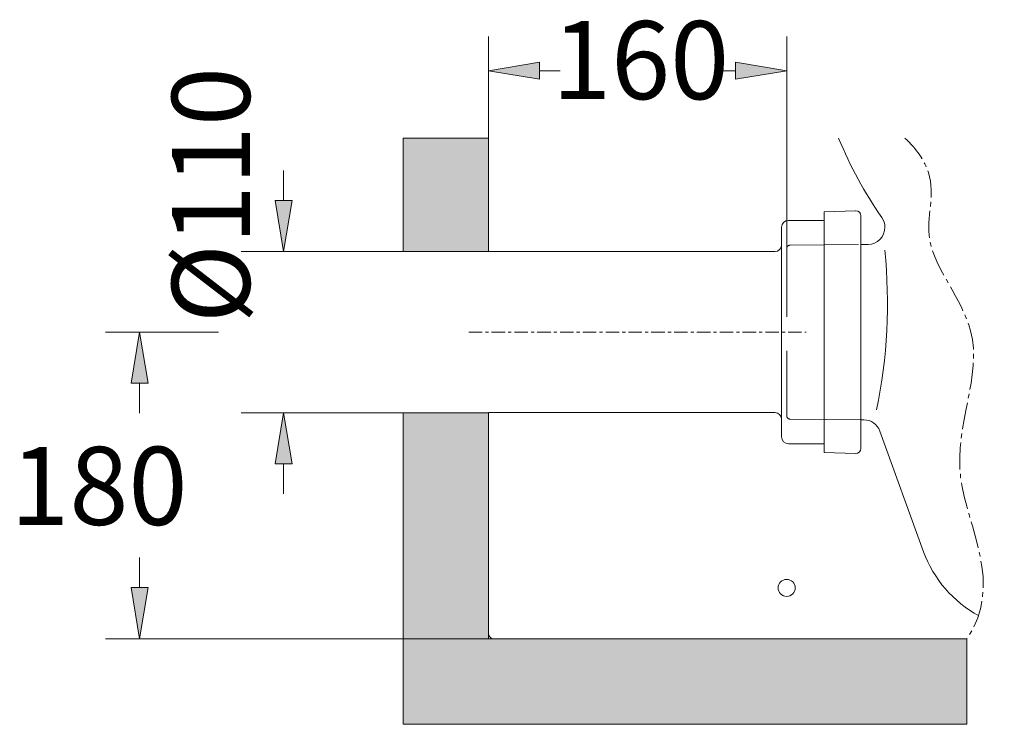
# Model space of a CAD drawing. Units: inches. Extents: x 23 to 185, y 50 to 218.
# Drawn here: x 23 to 55, y 55 to 77 of the extents above; entities that cross this region are included whole.
import ezdxf

# ---------------------------------------------------------------- set-up
doc = ezdxf.new("R2010")
doc.units = ezdxf.units.IN
doc.header["$MEASUREMENT"] = 0
for name, pattern in [('AI-Linetype-35', [3.280607, 2.187072, -1.093536]), ('AI-Linetype-36', [3.280607, 2.187072, -1.093536]), ('AI-Linetype-37', [3.280607, 2.187072, -1.093536]), ('AI-Linetype-38', [3.280607, 2.187072, -1.093536]), ('AI-Linetype-39', [3.280607, 2.187072, -1.093536]), ('AI-Linetype-58', [0.645789, 0.430526, -0.071754, 0.071754, -0.071754]), ('AI-Linetype-59', [1.291578, 0.861052, -0.143509, 0.143509, -0.143509])]:
    doc.linetypes.add(name, pattern=pattern)
for name, color, linetype in [('1', 7, 'Continuous'), ('CAJETIN', 7, 'Continuous'), ('COTAS', 7, 'Continuous'), ('EJES', 7, 'Continuous'), ('OCULTO', 7, 'Continuous')]:
    doc.layers.add(name, color=color, linetype=linetype)

# ---------------------------------------------------------------- blocks, each defined once
blk = doc.blocks.new('block 2')
at = {"layer": 'CAJETIN', "color": 7, "lineweight": 9, "true_color": 0xffffff}
blk.add_lwpolyline([(48.128, 64.376), (50.396, 64.356)], dxfattribs=at)
blk = doc.blocks.new('block 17')
at = {"color": 7, "lineweight": 9, "true_color": 0xffffff}
blk.add_lwpolyline([(38.474, 69.739), (38.474, 73.365)], dxfattribs=at)
blk = doc.blocks.new('block 18')
at = {"color": 7, "lineweight": 9, "true_color": 0xffffff}
blk.add_lwpolyline([(53.794, 57.349), (38.474, 57.349)], dxfattribs=at)
blk = doc.blocks.new('block 19')
at = {"color": 7, "lineweight": 9, "true_color": 0xffffff}
blk.add_lwpolyline([(38.474, 57.349), (38.474, 64.582)], dxfattribs=at)
blk = doc.blocks.new('block 20')
at = {"true_color": 0xadadad}
h = blk.add_hatch(color=253, dxfattribs=at)
h.paths.add_polyline_path([(35.746, 73.365), (38.474, 73.365), (38.474, 69.739), (35.746, 69.739)])
h.paths.add_polyline_path([(53.794, 54.613), (53.794, 57.349), (38.474, 57.349), (38.474, 64.582), (35.746, 64.582), (35.746, 54.613)])
at = {"lineweight": 0}
for points in [[(35.746, 73.365), (38.474, 73.365), (38.474, 69.739), (35.746, 69.739), (35.746, 73.365)], [(53.794, 54.613), (53.794, 57.349), (38.474, 57.349), (38.474, 64.582), (35.746, 64.582), (35.746, 54.613), (53.794, 54.613), (53.794, 54.613)]]:
    blk.add_lwpolyline(points, dxfattribs=at)
blk = doc.blocks.new('block 24')
at = {"color": 253, "lineweight": 9, "true_color": 0xadadad}
blk.add_lwpolyline([(38.474, 73.365), (35.746, 73.365)], dxfattribs=at)
blk = doc.blocks.new('block 25')
at = {"color": 253, "lineweight": 9, "true_color": 0xadadad}
blk.add_lwpolyline([(35.746, 73.365), (35.746, 69.739)], dxfattribs=at)
blk = doc.blocks.new('block 26')
at = {"color": 253, "lineweight": 9, "true_color": 0xadadad}
blk.add_lwpolyline([(35.746, 64.582), (35.746, 54.613)], dxfattribs=at)
blk = doc.blocks.new('block 27')
at = {"color": 253, "lineweight": 9, "true_color": 0xadadad}
blk.add_lwpolyline([(35.746, 54.613), (35.746, 54.613)], dxfattribs=at)
blk = doc.blocks.new('block 28')
at = {"color": 253, "lineweight": 9, "true_color": 0xadadad}
blk.add_lwpolyline([(35.746, 54.613), (53.794, 54.613)], dxfattribs=at)
blk = doc.blocks.new('block 29')
at = {"color": 7, "lineweight": 9, "true_color": 0xffffff}
blk.add_lwpolyline([(53.794, 54.613), (53.794, 57.349)], dxfattribs=at)
blk = doc.blocks.new('block 164')
at = {"layer": '1', "color": 7, "lineweight": 9, "true_color": 0xffffff}
blk.add_lwpolyline([(38.474, 57.513), (38.474, 64.582)], dxfattribs=at)
blk = doc.blocks.new('block 165')
at = {"layer": '1', "color": 7, "lineweight": 9, "true_color": 0xffffff}
blk.add_open_spline([(38.474, 57.513), (38.474, 57.422), (38.547, 57.349), (38.638, 57.349)], degree=3, dxfattribs=at)
blk = doc.blocks.new('block 166')
at = {"layer": '1', "color": 7, "lineweight": 9, "true_color": 0xffffff}
blk.add_open_spline([(52.407, 60.134), (52.726, 59.258), (53.355, 58.528), (54.175, 58.084)], degree=3, dxfattribs=at)
blk = doc.blocks.new('block 167')
at = {"layer": '1', "color": 7, "lineweight": 9, "true_color": 0xffffff}
blk.add_open_spline([(51.002, 63.996), (50.924, 64.21), (50.721, 64.353), (50.494, 64.355)], degree=3, dxfattribs=at)
blk = doc.blocks.new('block 168')
at = {"layer": '1', "color": 7, "lineweight": 9, "true_color": 0xffffff}
blk.add_lwpolyline([(51.002, 63.996), (52.407, 60.134)], dxfattribs=at)
blk = doc.blocks.new('block 169')
at = {"layer": '1', "color": 7, "lineweight": 9, "true_color": 0xffffff}
blk.add_open_spline([(49.683, 73.365), (50.05, 72.47), (50.515, 71.618), (51.069, 70.825)], degree=3, dxfattribs=at)
blk = doc.blocks.new('block 170')
at = {"layer": '1', "color": 7, "lineweight": 9, "true_color": 0xffffff}
blk.add_open_spline([(50.626, 69.967), (50.928, 69.969), (51.17, 70.216), (51.167, 70.517), (51.166, 70.627), (51.132, 70.734), (51.069, 70.825)], degree=3, knots=[0, 0, 0, 0, 1, 1, 1, 2, 2, 2, 2], dxfattribs=at)
blk = doc.blocks.new('block 171')
at = {"layer": '1', "color": 7, "lineweight": 9, "true_color": 0xffffff}
blk.add_open_spline([(50.896, 64.669), (51.247, 66.35), (51.337, 68.076), (51.162, 69.785)], degree=3, dxfattribs=at)
blk = doc.blocks.new('block 172')
at = {"layer": '1', "color": 7, "lineweight": 9, "true_color": 0xffffff}
blk.add_lwpolyline([(50.396, 69.965), (50.626, 69.967)], dxfattribs=at)
blk = doc.blocks.new('block 173')
at = {"layer": '1', "color": 7, "lineweight": 9, "true_color": 0xffffff}
blk.add_lwpolyline([(50.396, 64.356), (50.494, 64.355)], dxfattribs=at)
blk = doc.blocks.new('block 174')
at = {"layer": '1', "color": 7, "lineweight": 9, "true_color": 0xffffff}
blk.add_lwpolyline([(53.794, 57.349), (38.638, 57.349)], dxfattribs=at)
blk = doc.blocks.new('block 175')
at = {"layer": '1', "color": 7, "lineweight": 9, "true_color": 0xffffff}
blk.add_lwpolyline([(38.474, 69.739), (35.746, 69.739)], dxfattribs=at)
blk = doc.blocks.new('block 176')
at = {"layer": '1', "color": 7, "lineweight": 9, "true_color": 0xffffff}
blk.add_lwpolyline([(38.474, 64.582), (35.746, 64.582)], dxfattribs=at)
blk = doc.blocks.new('block 177')
at = {"layer": '1', "color": 7, "lineweight": 9, "true_color": 0xffffff}
blk.add_lwpolyline([(38.474, 69.739), (38.474, 73.365)], dxfattribs=at)
blk = doc.blocks.new('block 178')
at = {"layer": '1', "color": 7, "lineweight": 9, "true_color": 0xffffff}
blk.add_open_spline([(47.748, 58.977), (47.748, 59.128), (47.87, 59.25), (48.021, 59.25), (48.172, 59.25), (48.294, 59.128), (48.294, 58.977), (48.294, 58.826), (48.172, 58.704), (48.021, 58.704), (47.87, 58.704), (47.748, 58.826), (47.748, 58.977), (47.748, 58.977), (47.748, 58.977), (47.748, 58.977)], degree=3, knots=[0, 0, 0, 0, 1, 1, 1, 2, 2, 2, 3, 3, 3, 4, 4, 4, 5, 5, 5, 5], dxfattribs=at)
blk = doc.blocks.new('block 461')
at = {"layer": 'OCULTO', "color": 7, "linetype": 'AI-Linetype-35', "lineweight": 9, "true_color": 0xffffff}
blk.add_lwpolyline([(48.021, 69.836), (48.021, 64.485)], dxfattribs=at)
blk = doc.blocks.new('block 462')
at = {"layer": 'OCULTO', "color": 7, "lineweight": 9, "true_color": 0xffffff}
blk.add_lwpolyline([(50.396, 63.442), (50.396, 70.879)], dxfattribs=at)
blk = doc.blocks.new('block 463')
at = {"layer": 'OCULTO', "color": 7, "linetype": 'AI-Linetype-36', "lineweight": 9, "true_color": 0xffffff}
blk.add_open_spline([(48.021, 64.485), (48.021, 64.426), (48.068, 64.378), (48.128, 64.376)], degree=3, dxfattribs=at)
blk = doc.blocks.new('block 464')
at = {"layer": 'OCULTO', "color": 7, "lineweight": 9, "true_color": 0xffffff}
blk.add_open_spline([(50.227, 63.278), (50.317, 63.275), (50.393, 63.346), (50.396, 63.436), (50.396, 63.438), (50.396, 63.44), (50.396, 63.442)], degree=3, knots=[0, 0, 0, 0, 1, 1, 1, 2, 2, 2, 2], dxfattribs=at)
blk = doc.blocks.new('block 465')
at = {"layer": 'OCULTO', "color": 7, "lineweight": 9, "true_color": 0xffffff}
blk.add_lwpolyline([(49.217, 63.314), (50.227, 63.278)], dxfattribs=at)
blk = doc.blocks.new('block 466')
at = {"layer": 'OCULTO', "color": 7, "linetype": 'AI-Linetype-37', "lineweight": 9, "true_color": 0xffffff}
blk.add_lwpolyline([(48.13, 69.945), (50.396, 69.965)], dxfattribs=at)
blk = doc.blocks.new('block 467')
at = {"layer": 'OCULTO', "color": 7, "linetype": 'AI-Linetype-38', "lineweight": 9, "true_color": 0xffffff}
blk.add_open_spline([(48.13, 69.945), (48.07, 69.945), (48.021, 69.896), (48.021, 69.836)], degree=3, dxfattribs=at)
blk = doc.blocks.new('block 468')
at = {"layer": 'OCULTO', "color": 7, "lineweight": 9, "true_color": 0xffffff}
blk.add_lwpolyline([(49.217, 71.007), (50.227, 71.043)], dxfattribs=at)
blk = doc.blocks.new('block 469')
at = {"layer": 'OCULTO', "color": 7, "lineweight": 9, "true_color": 0xffffff}
blk.add_open_spline([(50.396, 70.879), (50.396, 70.969), (50.323, 71.043), (50.232, 71.043), (50.23, 71.043), (50.229, 71.043), (50.227, 71.043)], degree=3, knots=[0, 0, 0, 0, 1, 1, 1, 2, 2, 2, 2], dxfattribs=at)
blk = doc.blocks.new('block 470')
at = {"layer": 'OCULTO', "color": 7, "lineweight": 9, "true_color": 0xffffff}
blk.add_lwpolyline([(49.217, 71.007), (49.217, 63.314)], dxfattribs=at)
blk = doc.blocks.new('block 471')
at = {"layer": 'OCULTO', "color": 7, "lineweight": 9, "true_color": 0xffffff}
blk.add_lwpolyline([(49.217, 70.734), (48.077, 70.734)], dxfattribs=at)
blk = doc.blocks.new('block 472')
at = {"layer": 'OCULTO', "color": 7, "lineweight": 9, "true_color": 0xffffff}
blk.add_lwpolyline([(47.859, 63.805), (47.859, 70.516)], dxfattribs=at)
blk = doc.blocks.new('block 473')
at = {"layer": 'OCULTO', "color": 7, "lineweight": 9, "true_color": 0xffffff}
blk.add_open_spline([(48.077, 70.734), (47.957, 70.734), (47.859, 70.636), (47.859, 70.516)], degree=3, dxfattribs=at)
blk = doc.blocks.new('block 474')
at = {"layer": 'OCULTO', "color": 7, "lineweight": 9, "true_color": 0xffffff}
blk.add_lwpolyline([(38.474, 69.736), (47.641, 69.736)], dxfattribs=at)
blk = doc.blocks.new('block 475')
at = {"layer": 'OCULTO', "color": 7, "lineweight": 9, "true_color": 0xffffff}
blk.add_open_spline([(47.641, 69.736), (47.761, 69.736), (47.859, 69.833), (47.859, 69.954)], degree=3, dxfattribs=at)
blk = doc.blocks.new('block 476')
at = {"layer": 'OCULTO', "color": 7, "lineweight": 9, "true_color": 0xffffff}
blk.add_open_spline([(47.859, 63.805), (47.859, 63.685), (47.957, 63.587), (48.077, 63.587)], degree=3, dxfattribs=at)
blk = doc.blocks.new('block 477')
at = {"layer": 'OCULTO', "color": 7, "lineweight": 9, "true_color": 0xffffff}
blk.add_lwpolyline([(49.217, 63.587), (48.077, 63.587)], dxfattribs=at)
blk = doc.blocks.new('block 478')
at = {"layer": 'OCULTO', "color": 7, "lineweight": 9, "true_color": 0xffffff}
blk.add_open_spline([(47.859, 64.367), (47.859, 64.488), (47.761, 64.585), (47.641, 64.585)], degree=3, dxfattribs=at)
blk = doc.blocks.new('block 479')
at = {"layer": 'OCULTO', "color": 7, "lineweight": 9, "true_color": 0xffffff}
blk.add_lwpolyline([(38.474, 64.585), (47.641, 64.585)], dxfattribs=at)
blk = doc.blocks.new('block 480')
at = {"layer": 'OCULTO', "color": 7, "linetype": 'AI-Linetype-39', "lineweight": 9, "true_color": 0xffffff}
blk.add_lwpolyline([(48.03, 69.847), (48.03, 64.491)], dxfattribs=at)
blk = doc.blocks.new('block 502')
at = {"layer": 'EJES', "color": 7, "linetype": 'AI-Linetype-58', "lineweight": 9, "true_color": 0xffffff}
blk.add_lwpolyline([(37.843, 67.16), (48.649, 67.16)], dxfattribs=at)
blk = doc.blocks.new('block 503')
at = {"layer": 'EJES', "color": 7, "linetype": 'AI-Linetype-59', "lineweight": 9, "true_color": 0xffffff}
blk.add_open_spline([(51.809, 73.365), (52.189, 73.019), (52.442, 72.636), (52.56, 72.269), (52.799, 71.523), (52.478, 70.844), (52.598, 70.128), (52.753, 69.202), (53.645, 68.215), (53.911, 67.199), (54.294, 65.739), (53.382, 64.22), (53.592, 62.513), (53.791, 60.902), (54.989, 59.124), (53.794, 57.349)], degree=3, knots=[0, 0, 0, 0, 1, 1, 1, 2, 2, 2, 3, 3, 3, 4, 4, 4, 5, 5, 5, 5], dxfattribs=at)
blk = doc.blocks.new('block 626')
at = {"layer": 'COTAS', "color": 7, "lineweight": 9, "true_color": 0xffffff}
blk.add_lwpolyline([(29.826, 67.16), (26.211, 67.16)], dxfattribs=at)
blk = doc.blocks.new('block 627')
at = {"layer": 'COTAS', "color": 7, "lineweight": 9, "true_color": 0xffffff}
blk.add_lwpolyline([(38.474, 73.365), (38.474, 76.615)], dxfattribs=at)
blk = doc.blocks.new('block 628')
at = {"layer": 'COTAS', "color": 7, "lineweight": 9, "true_color": 0xffffff}
blk.add_lwpolyline([(48.021, 69.836), (48.021, 76.615)], dxfattribs=at)
blk = doc.blocks.new('block 629')
at = {"layer": 'COTAS', "color": 7, "lineweight": 9, "true_color": 0xffffff}
blk.add_lwpolyline([(40.111, 75.524), (40.766, 75.524)], dxfattribs=at)
blk = doc.blocks.new('block 630')
at = {"layer": 'COTAS', "color": 7, "lineweight": 9, "true_color": 0xffffff}
blk.add_lwpolyline([(46.385, 75.524), (45.704, 75.524)], dxfattribs=at)
blk = doc.blocks.new('block 631')
at = {"layer": 'COTAS', "true_color": 0xffffff}
h = blk.add_hatch(color=7, dxfattribs=at)
h.dxf.hatch_style = 2
h.paths.add_polyline_path([(40.111, 75.796), (38.474, 75.524), (40.111, 75.251)])
at = {"layer": 'COTAS', "lineweight": 0}
blk.add_lwpolyline([(40.111, 75.796), (38.474, 75.524), (40.111, 75.251), (40.111, 75.796)], dxfattribs=at)
blk = doc.blocks.new('block 632')
at = {"layer": 'COTAS', "true_color": 0xffffff}
h = blk.add_hatch(color=7, dxfattribs=at)
h.dxf.hatch_style = 2
h.paths.add_polyline_path([(46.385, 75.796), (48.021, 75.524), (46.385, 75.251)])
at = {"layer": 'COTAS', "lineweight": 0}
blk.add_lwpolyline([(46.385, 75.796), (48.021, 75.524), (46.385, 75.251), (46.385, 75.796)], dxfattribs=at)
blk = doc.blocks.new('block 633')
at = {"layer": 'COTAS', "color": 7, "true_color": 0xffffff, "insert": (40.508, 74.614), "char_height": 2.49767, "attachment_point": 7}
blk.add_mtext('\\fArial|b1|i0|c0|p34;\\W1;160', dxfattribs=at)
blk = doc.blocks.new('block 634')
at = {"layer": 'COTAS', "color": 7, "lineweight": 9, "true_color": 0xffffff}
blk.add_lwpolyline([(38.474, 57.349), (26.211, 57.349)], dxfattribs=at)
blk = doc.blocks.new('block 635')
at = {"layer": 'COTAS', "color": 7, "lineweight": 9, "true_color": 0xffffff}
blk.add_lwpolyline([(27.302, 65.524), (27.302, 64.566)], dxfattribs=at)
blk = doc.blocks.new('block 636')
at = {"layer": 'COTAS', "color": 7, "lineweight": 9, "true_color": 0xffffff}
blk.add_lwpolyline([(27.302, 58.986), (27.302, 59.944)], dxfattribs=at)
blk = doc.blocks.new('block 637')
at = {"layer": 'COTAS', "true_color": 0xffffff}
h = blk.add_hatch(color=7, dxfattribs=at)
h.dxf.hatch_style = 2
h.paths.add_polyline_path([(27.029, 65.524), (27.302, 67.16), (27.575, 65.524)])
at = {"layer": 'COTAS', "lineweight": 0}
blk.add_lwpolyline([(27.029, 65.524), (27.302, 67.16), (27.575, 65.524), (27.029, 65.524)], dxfattribs=at)
blk = doc.blocks.new('block 638')
at = {"layer": 'COTAS', "true_color": 0xffffff}
h = blk.add_hatch(color=7, dxfattribs=at)
h.dxf.hatch_style = 2
h.paths.add_polyline_path([(27.029, 58.986), (27.302, 57.349), (27.575, 58.986)])
at = {"layer": 'COTAS', "lineweight": 0}
blk.add_lwpolyline([(27.029, 58.986), (27.302, 57.349), (27.575, 58.986), (27.029, 58.986)], dxfattribs=at)
blk = doc.blocks.new('block 653')
at = {"layer": 'COTAS', "color": 7, "lineweight": 9, "true_color": 0xffffff}
blk.add_lwpolyline([(35.746, 69.739), (30.55, 69.739)], dxfattribs=at)
blk = doc.blocks.new('block 654')
at = {"layer": 'COTAS', "color": 7, "lineweight": 9, "true_color": 0xffffff}
blk.add_lwpolyline([(35.746, 64.582), (30.55, 64.582)], dxfattribs=at)
blk = doc.blocks.new('block 655')
at = {"layer": 'COTAS', "color": 7, "true_color": 0xffffff, "insert": (30.833, 65.915), "char_height": 2.49767, "attachment_point": 7, "rotation": 90}
blk.add_mtext('\\fArial|b1|i0|c0|p34;\\W1;  Ø110', dxfattribs=at)
blk = doc.blocks.new('block 656')
at = {"layer": 'COTAS', "color": 7, "lineweight": 9, "true_color": 0xffffff}
blk.add_lwpolyline([(31.914, 62.945), (31.914, 61.987)], dxfattribs=at)
blk = doc.blocks.new('block 657')
at = {"layer": 'COTAS', "true_color": 0xffffff}
h = blk.add_hatch(color=7, dxfattribs=at)
h.dxf.hatch_style = 2
h.paths.add_polyline_path([(31.641, 62.945), (31.914, 64.582), (32.187, 62.945)])
at = {"layer": 'COTAS', "lineweight": 0}
blk.add_lwpolyline([(31.641, 62.945), (31.914, 64.582), (32.187, 62.945), (31.641, 62.945)], dxfattribs=at)
blk = doc.blocks.new('block 658')
at = {"layer": 'COTAS', "color": 7, "lineweight": 9, "true_color": 0xffffff}
blk.add_lwpolyline([(31.914, 71.376), (31.914, 72.334)], dxfattribs=at)
blk = doc.blocks.new('block 659')
at = {"layer": 'COTAS', "true_color": 0xffffff}
h = blk.add_hatch(color=7, dxfattribs=at)
h.dxf.hatch_style = 2
h.paths.add_polyline_path([(31.641, 71.376), (31.914, 69.739), (32.187, 71.376)])
at = {"layer": 'COTAS', "lineweight": 0}
blk.add_lwpolyline([(31.641, 71.376), (31.914, 69.739), (32.187, 71.376), (31.641, 71.376)], dxfattribs=at)
blk = doc.blocks.new('block 660')
at = {"layer": 'COTAS', "color": 7, "true_color": 0xffffff, "insert": (23.163, 60.992), "char_height": 2.49767, "attachment_point": 7}
blk.add_mtext('\\fArial|b1|i0|c0|p34;\\W1;180', dxfattribs=at)

msp = doc.modelspace()

# ---------------------------------------------------------------- block references
for name in ['block 20', 'block 24', 'block 25', 'block 17', 'block 26', 'block 19', 'block 18', 'block 29', 'block 27', 'block 28']:
    msp.add_blockref(name, (0, 0))
at = {"layer": '1'}
for name in ['block 177', 'block 169', 'block 170', 'block 175', 'block 172', 'block 171', 'block 176', 'block 164', 'block 173', 'block 167', 'block 168', 'block 166', 'block 178', 'block 165', 'block 174']:
    msp.add_blockref(name, (0, 0), dxfattribs=at)
at = {"layer": 'CAJETIN'}
msp.add_blockref('block 2', (0, 0), dxfattribs=at)
at = {"layer": 'COTAS'}
for name in ['block 633', 'block 627', 'block 628', 'block 631', 'block 632', 'block 655', 'block 629', 'block 630', 'block 658', 'block 659', 'block 653', 'block 626', 'block 637', 'block 635', 'block 654', 'block 657', 'block 660', 'block 656', 'block 636', 'block 638', 'block 634']:
    msp.add_blockref(name, (0, 0), dxfattribs=at)
at = {"layer": 'EJES'}
for name in ['block 503', 'block 502']:
    msp.add_blockref(name, (0, 0), dxfattribs=at)
at = {"layer": 'OCULTO'}
for name in ['block 468', 'block 470', 'block 469', 'block 473', 'block 471', 'block 462', 'block 472', 'block 474', 'block 475', 'block 467', 'block 461', 'block 480', 'block 466', 'block 479', 'block 478', 'block 463', 'block 476', 'block 477', 'block 464', 'block 465']:
    msp.add_blockref(name, (0, 0), dxfattribs=at)

doc.saveas('drawing.dxf')
